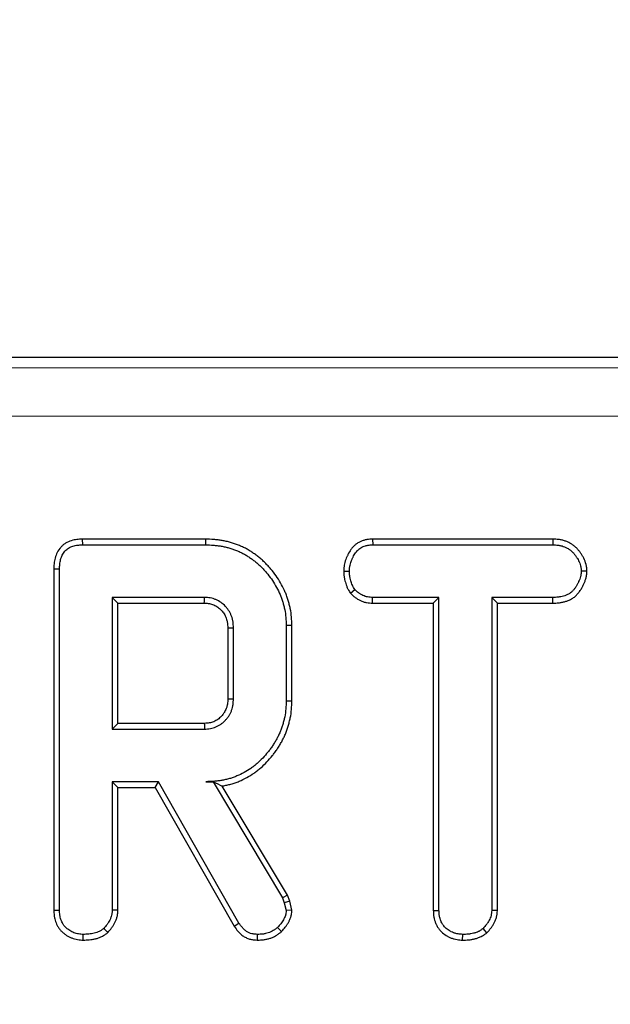
# Model space of a CAD drawing. Units: millimetres. Extents: x -170 to 1335, y -70 to 370.
# Drawn here: x 75 to 84, y 245 to 260 of the extents above; entities that cross this region are included whole.
import ezdxf

# ---------------------------------------------------------------- set-up
doc = ezdxf.new("R2010")
doc.units = ezdxf.units.MM
doc.layers.add('FORMAT', color=7, linetype='Continuous')
doc.styles.add('SLDTEXTSTYLE1', font='TXT', dxfattribs={"width": 0.7})
doc.dimstyles.new('SLDDIMSTYLE0', dxfattribs={"dimtxt": 3.393075, "dimasz": 5, "dimexe": 0, "dimexo": 0.0625, "dimgap": 0.848269, "dimtad": 2, "dimdec": 1, "dimlfac": 2, "dimrnd": 1e-09, "dimzin": 12, "dimdsep": 46, "dimtxsty": 'SLDTEXTSTYLE1', "dimsah": 1, "dimcen": 0.09, "dimadec": 0, "dimazin": 3, "dimtfac": 1, "dimtdec": 1, "dimtofl": 0, "dimtmove": 0, "dimatfit": 3, "dimfxl": 0, "dimfrac": 2, "dimtolj": 1, "dimtzin": 12, "dimarcsym": 0})

# ---------------------------------------------------------------- blocks, each defined once
blk = doc.blocks.new('_D')
at = {"layer": 'FORMAT'}
for p, q in [((27.332, 199.612), (27.332, 271.728)), ((276.332, 199.612), (276.332, 271.728)), ((27.332, 270.728), (276.332, 270.728))]:
    blk.add_line(p, q, dxfattribs=at)
for points in [[(27.332, 270.728), (32.332, 270.288), (32.332, 271.168)], [(276.332, 270.728), (271.332, 271.168), (271.332, 270.288)]]:
    blk.add_solid(points, dxfattribs=at)
at = {"layer": 'FORMAT', "attachment_point": 1, "style": 'SLDTEXTSTYLE1'}
for s, insert, char_height in [('%%p', (149.35, 275.102), 3.3931), ('498', (142.833, 275.102), 3.3931), ('1', (152.458, 275.102), 3.393)]:
    blk.add_mtext(s, dxfattribs=dict(at, insert=insert, char_height=char_height))

msp = doc.modelspace()

# ---------------------------------------------------------------- linework, layer by layer
at = {"color": 7, "linetype": 'Continuous', "lineweight": 25}
for p, q in [((274.838, 255.066), (28.827, 255.066)), ((75.761, 252.269), (75.764, 252.181)), ((77.657, 252.269), (75.761, 252.269)), ((75.764, 252.181), (77.656, 252.181)), ((77.657, 252.269), (77.656, 252.181)), ((80.228, 252.269), (80.231, 252.181)), ((83.002, 252.269), (80.228, 252.269)), ((80.231, 252.181), (83, 252.181)), ((83.002, 252.269), (83, 252.181)), ((75.325, 251.81), (75.325, 246.553)), ((75.325, 251.81), (75.413, 251.809)), ((75.413, 246.554), (75.413, 251.809)), ((79.784, 251.776), (79.872, 251.776)), ((83.527, 251.776), (83.44, 251.776)), ((79.887, 251.438), (79.956, 251.493)), ((77.642, 251.37), (76.223, 251.37)), ((76.223, 251.37), (76.223, 249.343)), ((76.311, 251.283), (76.223, 251.37)), ((76.311, 249.431), (76.311, 251.283)), ((76.311, 251.283), (77.64, 251.283)), ((80.227, 251.283), (80.229, 251.37)), ((80.227, 251.283), (81.163, 251.283)), ((81.25, 251.37), (80.229, 251.37)), ((81.163, 251.283), (81.25, 251.37)), ((81.163, 251.283), (81.163, 246.55)), ((81.25, 246.551), (81.25, 251.37)), ((83.001, 251.37), (82.061, 251.37)), ((82.061, 251.37), (82.061, 246.551)), ((82.149, 251.283), (82.061, 251.37)), ((82.149, 246.548), (82.149, 251.283)), ((82.149, 251.283), (83.003, 251.283)), ((83.003, 251.283), (83.001, 251.37)), ((78.001, 250.903), (78.001, 249.811)), ((78.088, 249.81), (78.088, 250.904)), ((78.987, 250.939), (78.899, 250.938)), ((78.899, 250.938), (78.899, 249.775)), ((78.987, 249.774), (78.987, 250.939)), ((78.001, 249.811), (78.088, 249.81)), ((78.987, 249.774), (78.899, 249.775)), ((76.311, 249.431), (76.223, 249.343)), ((77.64, 249.431), (76.311, 249.431)), ((76.223, 249.343), (77.642, 249.343)), ((76.934, 248.533), (76.223, 248.533)), ((76.223, 248.533), (76.223, 246.556)), ((76.311, 248.445), (76.223, 248.533)), ((76.883, 248.445), (76.934, 248.533)), ((78.173, 246.356), (76.934, 248.533)), ((77.665, 248.533), (77.774, 248.533)), ((77.775, 248.535), (77.774, 248.533)), ((77.774, 248.533), (78.842, 246.746)), ((76.311, 246.554), (76.311, 248.445)), ((76.311, 248.445), (76.883, 248.445)), ((76.883, 248.445), (78.099, 246.31)), ((78.922, 246.784), (77.916, 248.466)), ((78.922, 246.784), (78.842, 246.746)), ((78.842, 246.746), (78.87, 246.668)), ((78.954, 246.693), (78.922, 246.784)), ((75.325, 246.553), (75.413, 246.554)), ((76.311, 246.554), (76.223, 246.556)), ((78.954, 246.693), (78.87, 246.668)), ((78.87, 246.668), (78.899, 246.547)), ((78.987, 246.555), (78.899, 246.547)), ((78.987, 246.555), (78.954, 246.693)), ((81.163, 246.55), (81.25, 246.551)), ((82.149, 246.548), (82.061, 246.551)), ((76.153, 246.209), (76.093, 246.274)), ((78.099, 246.31), (78.173, 246.356)), ((78.828, 246.225), (78.767, 246.289)), ((81.987, 246.208), (81.928, 246.272)), ((75.777, 246.094), (75.777, 246.181)), ((78.457, 246.094), (78.458, 246.181)), ((81.613, 246.094), (81.615, 246.181))]:
    msp.add_line(p, q, dxfattribs=at)
at = {"color": 8, "linetype": 'Continuous', "lineweight": 18}
for p, q in [((28.985, 254.907), (274.679, 254.907)), ((204.399, 254.16), (28.985, 254.16))]:
    msp.add_line(p, q, dxfattribs=at)
at = {"color": 7, "linetype": 'Continuous', "lineweight": 25, "flags": 128}
for points in [[(77.64, 251.283), (77.641, 251.31), (77.642, 251.37)], [(78.001, 250.903), (78.028, 250.903), (78.088, 250.904)], [(77.64, 249.431), (77.641, 249.415), (77.642, 249.343)]]:
    msp.add_lwpolyline(points, dxfattribs=at)
at = {"color": 7, "linetype": 'Continuous', "lineweight": 25}
for points, knots in [([(75.761, 252.269), (75.761, 252.269), (75.76, 252.269), (75.759, 252.269), (75.735, 252.267), (75.708, 252.266), (75.666, 252.261), (75.651, 252.259), (75.622, 252.253), (75.607, 252.249), (75.563, 252.235), (75.533, 252.223), (75.491, 252.196), (75.478, 252.186), (75.453, 252.165), (75.441, 252.153), (75.409, 252.117), (75.391, 252.09), (75.363, 252.035), (75.352, 252.006), (75.34, 251.962), (75.337, 251.948), (75.332, 251.919), (75.33, 251.904), (75.326, 251.862), (75.326, 251.836), (75.325, 251.811), (75.325, 251.811), (75.325, 251.81), (75.325, 251.81)], [-0.001951, -0.001951, -0.001951, -0.001951, 0.001525, 0.001525, 0.001525, 0.126525, 0.126525, 0.189025, 0.189025, 0.251525, 0.251525, 0.376525, 0.376525, 0.439025, 0.439025, 0.501525, 0.501525, 0.626525, 0.626525, 0.751525, 0.751525, 0.814025, 0.814025, 0.876525, 0.876525, 1.001525, 1.001525, 1.001525, 1.003476, 1.003476, 1.003476, 1.003476]), ([(75.413, 251.809), (75.413, 251.833), (75.414, 251.858), (75.417, 251.894), (75.419, 251.906), (75.423, 251.93), (75.426, 251.942), (75.435, 251.978), (75.444, 252.001), (75.466, 252.044), (75.48, 252.065), (75.504, 252.092), (75.513, 252.101), (75.532, 252.117), (75.542, 252.124), (75.573, 252.144), (75.595, 252.154), (75.63, 252.165), (75.642, 252.168), (75.666, 252.173), (75.678, 252.175), (75.715, 252.179), (75.739, 252.18), (75.764, 252.181)], [0, 0, 0, 0, 0.125, 0.125, 0.1875, 0.1875, 0.25, 0.25, 0.375, 0.375, 0.5, 0.5, 0.5625, 0.5625, 0.625, 0.625, 0.75, 0.75, 0.8125, 0.8125, 0.875, 0.875, 1, 1, 1, 1]), ([(77.656, 252.181), (77.697, 252.18), (77.738, 252.179), (77.799, 252.174), (77.819, 252.172), (77.859, 252.167), (77.879, 252.164), (77.92, 252.157), (77.94, 252.153), (77.979, 252.144), (77.999, 252.139), (78.038, 252.128), (78.058, 252.122), (78.096, 252.108), (78.115, 252.101), (78.153, 252.086), (78.172, 252.078), (78.209, 252.061), (78.227, 252.052), (78.263, 252.032), (78.281, 252.022), (78.315, 252), (78.332, 251.989), (78.366, 251.966), (78.382, 251.954), (78.415, 251.929), (78.431, 251.917), (78.462, 251.891), (78.477, 251.877), (78.506, 251.849), (78.521, 251.834), (78.549, 251.805), (78.563, 251.79), (78.59, 251.759), (78.603, 251.743), (78.641, 251.696), (78.666, 251.663), (78.711, 251.596), (78.732, 251.561), (78.771, 251.489), (78.789, 251.452), (78.813, 251.396), (78.82, 251.377), (78.834, 251.339), (78.84, 251.319), (78.852, 251.28), (78.858, 251.261), (78.868, 251.221), (78.872, 251.201), (78.884, 251.142), (78.89, 251.101), (78.897, 251.02), (78.898, 250.979), (78.899, 250.938)], [0, 0, 0, 0, 0.0625, 0.0625, 0.09375, 0.09375, 0.125, 0.125, 0.15625, 0.15625, 0.1875, 0.1875, 0.21875, 0.21875, 0.25, 0.25, 0.28125, 0.28125, 0.3125, 0.3125, 0.34375, 0.34375, 0.375, 0.375, 0.40625, 0.40625, 0.4375, 0.4375, 0.46875, 0.46875, 0.5, 0.5, 0.53125, 0.53125, 0.5625, 0.5625, 0.625, 0.625, 0.6875, 0.6875, 0.75, 0.75, 0.78125, 0.78125, 0.8125, 0.8125, 0.84375, 0.84375, 0.875, 0.875, 0.9375, 0.9375, 1, 1, 1, 1]), ([(78.987, 250.939), (78.987, 250.94), (78.987, 250.94), (78.987, 250.94), (78.986, 250.981), (78.985, 251.024), (78.977, 251.112), (78.971, 251.156), (78.958, 251.22), (78.953, 251.242), (78.942, 251.284), (78.936, 251.305), (78.924, 251.346), (78.917, 251.367), (78.902, 251.408), (78.894, 251.429), (78.868, 251.489), (78.849, 251.529), (78.808, 251.605), (78.785, 251.642), (78.737, 251.714), (78.711, 251.749), (78.67, 251.8), (78.656, 251.816), (78.627, 251.848), (78.613, 251.864), (78.583, 251.895), (78.568, 251.911), (78.536, 251.941), (78.52, 251.956), (78.486, 251.985), (78.469, 251.998), (78.434, 252.025), (78.417, 252.037), (78.381, 252.062), (78.363, 252.074), (78.326, 252.097), (78.306, 252.109), (78.267, 252.13), (78.247, 252.139), (78.207, 252.158), (78.187, 252.166), (78.147, 252.183), (78.126, 252.19), (78.085, 252.205), (78.064, 252.211), (78.021, 252.223), (78, 252.229), (77.957, 252.238), (77.936, 252.243), (77.893, 252.25), (77.872, 252.253), (77.829, 252.259), (77.807, 252.261), (77.742, 252.266), (77.699, 252.268), (77.659, 252.269), (77.658, 252.269), (77.658, 252.269), (77.657, 252.269)], [-0.000628, -0.000628, -0.000628, -0.000628, -0.000145, -0.000145, -0.000145, 0.062355, 0.062355, 0.124855, 0.124855, 0.156105, 0.156105, 0.187355, 0.187355, 0.218605, 0.218605, 0.249855, 0.249855, 0.312355, 0.312355, 0.374855, 0.374855, 0.437355, 0.437355, 0.468605, 0.468605, 0.499855, 0.499855, 0.531105, 0.531105, 0.562355, 0.562355, 0.593605, 0.593605, 0.624855, 0.624855, 0.656105, 0.656105, 0.687355, 0.687355, 0.718605, 0.718605, 0.749855, 0.749855, 0.781105, 0.781105, 0.812355, 0.812355, 0.843605, 0.843605, 0.874855, 0.874855, 0.906105, 0.906105, 0.937355, 0.937355, 0.999855, 0.999855, 0.999855, 1.000483, 1.000483, 1.000483, 1.000483]), ([(80.228, 252.269), (80.227, 252.269), (80.227, 252.269), (80.226, 252.269), (80.213, 252.268), (80.2, 252.267), (80.171, 252.265), (80.156, 252.263), (80.133, 252.259), (80.125, 252.258), (80.109, 252.254), (80.101, 252.252), (80.078, 252.245), (80.062, 252.239), (80.033, 252.226), (80.018, 252.219), (79.99, 252.201), (79.976, 252.192), (79.957, 252.176), (79.95, 252.17), (79.938, 252.159), (79.932, 252.153), (79.915, 252.134), (79.905, 252.122), (79.878, 252.084), (79.863, 252.058), (79.847, 252.026), (79.844, 252.02), (79.838, 252.007), (79.835, 252.001), (79.827, 251.982), (79.821, 251.968), (79.811, 251.94), (79.806, 251.926), (79.798, 251.896), (79.795, 251.881), (79.791, 251.858), (79.79, 251.85), (79.788, 251.835), (79.787, 251.827), (79.786, 251.806), (79.785, 251.792), (79.785, 251.78), (79.785, 251.779), (79.785, 251.777), (79.784, 251.776)], [-0.005252, -0.005252, -0.005252, -0.005252, -0.001396, -0.001396, -0.001396, 0.061104, 0.061104, 0.123604, 0.123604, 0.154854, 0.154854, 0.186104, 0.186104, 0.248604, 0.248604, 0.311104, 0.311104, 0.373604, 0.373604, 0.404854, 0.404854, 0.436104, 0.436104, 0.498604, 0.498604, 0.623604, 0.623604, 0.654854, 0.654854, 0.686104, 0.686104, 0.748604, 0.748604, 0.811104, 0.811104, 0.873604, 0.873604, 0.904854, 0.904854, 0.936104, 0.936104, 0.998604, 0.998604, 0.998604, 1.003856, 1.003856, 1.003856, 1.003856]), ([(79.872, 251.776), (79.873, 251.788), (79.873, 251.801), (79.874, 251.82), (79.875, 251.826), (79.876, 251.839), (79.877, 251.845), (79.88, 251.864), (79.883, 251.876), (79.89, 251.9), (79.894, 251.912), (79.902, 251.936), (79.907, 251.947), (79.915, 251.965), (79.918, 251.97), (79.923, 251.982), (79.926, 251.987), (79.94, 252.016), (79.952, 252.038), (79.975, 252.068), (79.982, 252.078), (79.995, 252.092), (80, 252.097), (80.009, 252.105), (80.014, 252.109), (80.028, 252.121), (80.039, 252.129), (80.06, 252.142), (80.071, 252.148), (80.095, 252.158), (80.106, 252.162), (80.125, 252.168), (80.131, 252.169), (80.143, 252.172), (80.149, 252.173), (80.168, 252.176), (80.18, 252.178), (80.205, 252.18), (80.218, 252.181), (80.231, 252.181)], [0, 0, 0, 0, 0.0625, 0.0625, 0.09375, 0.09375, 0.125, 0.125, 0.1875, 0.1875, 0.25, 0.25, 0.3125, 0.3125, 0.34375, 0.34375, 0.375, 0.375, 0.5, 0.5, 0.5625, 0.5625, 0.59375, 0.59375, 0.625, 0.625, 0.6875, 0.6875, 0.75, 0.75, 0.8125, 0.8125, 0.84375, 0.84375, 0.875, 0.875, 0.9375, 0.9375, 1, 1, 1, 1]), ([(83, 252.181), (83.028, 252.18), (83.055, 252.179), (83.09, 252.174), (83.096, 252.173), (83.11, 252.171), (83.117, 252.169), (83.137, 252.165), (83.15, 252.161), (83.176, 252.152), (83.189, 252.147), (83.215, 252.135), (83.227, 252.129), (83.245, 252.118), (83.25, 252.114), (83.262, 252.106), (83.267, 252.102), (83.283, 252.089), (83.294, 252.08), (83.313, 252.06), (83.322, 252.05), (83.34, 252.029), (83.348, 252.018), (83.36, 252.001), (83.364, 251.995), (83.372, 251.983), (83.375, 251.978), (83.386, 251.96), (83.393, 251.948), (83.411, 251.911), (83.422, 251.885), (83.429, 251.855), (83.43, 251.851), (83.431, 251.844), (83.432, 251.841), (83.434, 251.831), (83.435, 251.824), (83.437, 251.803), (83.439, 251.79), (83.44, 251.776)], [0, 0, 0, 0, 0.125, 0.125, 0.15625, 0.15625, 0.1875, 0.1875, 0.25, 0.25, 0.3125, 0.3125, 0.375, 0.375, 0.40625, 0.40625, 0.4375, 0.4375, 0.5, 0.5, 0.5625, 0.5625, 0.625, 0.625, 0.65625, 0.65625, 0.6875, 0.6875, 0.75, 0.75, 0.875, 0.875, 0.890625, 0.890625, 0.90625, 0.90625, 0.9375, 0.9375, 1, 1, 1, 1]), ([(83.527, 251.776), (83.527, 251.778), (83.527, 251.78), (83.527, 251.783), (83.526, 251.796), (83.525, 251.811), (83.522, 251.836), (83.52, 251.844), (83.518, 251.857), (83.517, 251.862), (83.515, 251.871), (83.514, 251.875), (83.505, 251.913), (83.492, 251.945), (83.47, 251.989), (83.462, 252.003), (83.45, 252.024), (83.446, 252.03), (83.437, 252.044), (83.432, 252.05), (83.419, 252.07), (83.409, 252.083), (83.388, 252.108), (83.377, 252.12), (83.354, 252.144), (83.341, 252.155), (83.32, 252.172), (83.313, 252.177), (83.299, 252.187), (83.292, 252.192), (83.269, 252.205), (83.254, 252.213), (83.223, 252.228), (83.207, 252.234), (83.176, 252.245), (83.159, 252.249), (83.135, 252.255), (83.127, 252.257), (83.11, 252.26), (83.102, 252.261), (83.062, 252.266), (83.032, 252.267), (83.004, 252.269), (83.003, 252.269), (83.003, 252.269), (83.002, 252.269)], [-0.003033, -0.003033, -0.003033, -0.003033, 0.006954, 0.006954, 0.006954, 0.069454, 0.069454, 0.100704, 0.100704, 0.116329, 0.116329, 0.131954, 0.131954, 0.256954, 0.256954, 0.319454, 0.319454, 0.350704, 0.350704, 0.381954, 0.381954, 0.444454, 0.444454, 0.506954, 0.506954, 0.569454, 0.569454, 0.600704, 0.600704, 0.631954, 0.631954, 0.694454, 0.694454, 0.756954, 0.756954, 0.819454, 0.819454, 0.850704, 0.850704, 0.881954, 0.881954, 1.006954, 1.006954, 1.006954, 1.009988, 1.009988, 1.009988, 1.009988]), ([(79.784, 251.776), (79.785, 251.775), (79.785, 251.774), (79.785, 251.773), (79.785, 251.761), (79.785, 251.747), (79.787, 251.72), (79.788, 251.705), (79.791, 251.682), (79.793, 251.674), (79.795, 251.659), (79.797, 251.652), (79.802, 251.631), (79.806, 251.617), (79.813, 251.591), (79.817, 251.577), (79.827, 251.55), (79.833, 251.535), (79.846, 251.507), (79.853, 251.494), (79.868, 251.469), (79.875, 251.458), (79.881, 251.447), (79.883, 251.444), (79.885, 251.441), (79.887, 251.438)], [-0.034166, -0.034166, -0.034166, -0.034166, -0.023558, -0.023558, -0.023558, 0.101442, 0.101442, 0.226442, 0.226442, 0.288942, 0.288942, 0.351442, 0.351442, 0.476442, 0.476442, 0.601442, 0.601442, 0.726442, 0.726442, 0.851442, 0.851442, 0.976442, 0.976442, 0.976442, 1.010609, 1.010609, 1.010609, 1.010609]), ([(79.956, 251.493), (79.949, 251.504), (79.942, 251.515), (79.93, 251.536), (79.924, 251.547), (79.913, 251.569), (79.909, 251.581), (79.901, 251.605), (79.897, 251.616), (79.89, 251.64), (79.887, 251.653), (79.882, 251.671), (79.881, 251.677), (79.879, 251.689), (79.878, 251.695), (79.875, 251.714), (79.874, 251.726), (79.873, 251.751), (79.872, 251.763), (79.872, 251.776)], [0, 0, 0, 0, 0.125, 0.125, 0.25, 0.25, 0.375, 0.375, 0.5, 0.5, 0.625, 0.625, 0.6875, 0.6875, 0.75, 0.75, 0.875, 0.875, 1, 1, 1, 1]), ([(83.44, 251.776), (83.439, 251.762), (83.438, 251.748), (83.435, 251.731), (83.435, 251.727), (83.434, 251.72), (83.433, 251.717), (83.431, 251.707), (83.43, 251.7), (83.424, 251.68), (83.42, 251.666), (83.41, 251.64), (83.405, 251.627), (83.396, 251.608), (83.393, 251.602), (83.387, 251.59), (83.384, 251.584), (83.374, 251.565), (83.367, 251.553), (83.356, 251.535), (83.353, 251.529), (83.345, 251.518), (83.341, 251.512), (83.328, 251.495), (83.319, 251.484), (83.305, 251.469), (83.3, 251.464), (83.29, 251.455), (83.285, 251.45), (83.268, 251.437), (83.256, 251.43), (83.232, 251.416), (83.219, 251.41), (83.193, 251.4), (83.18, 251.395), (83.153, 251.387), (83.14, 251.384), (83.119, 251.38), (83.112, 251.379), (83.099, 251.377), (83.092, 251.376), (83.057, 251.372), (83.029, 251.371), (83.001, 251.37)], [0, 0, 0, 0, 0.0625, 0.0625, 0.078125, 0.078125, 0.09375, 0.09375, 0.125, 0.125, 0.1875, 0.1875, 0.25, 0.25, 0.28125, 0.28125, 0.3125, 0.3125, 0.375, 0.375, 0.40625, 0.40625, 0.4375, 0.4375, 0.5, 0.5, 0.53125, 0.53125, 0.5625, 0.5625, 0.625, 0.625, 0.6875, 0.6875, 0.75, 0.75, 0.8125, 0.8125, 0.84375, 0.84375, 0.875, 0.875, 1, 1, 1, 1]), ([(83.003, 251.283), (83.003, 251.283), (83.004, 251.283), (83.004, 251.283), (83.032, 251.284), (83.062, 251.285), (83.102, 251.289), (83.11, 251.29), (83.126, 251.292), (83.134, 251.294), (83.159, 251.298), (83.175, 251.302), (83.208, 251.312), (83.224, 251.317), (83.255, 251.331), (83.271, 251.338), (83.302, 251.355), (83.318, 251.365), (83.34, 251.382), (83.347, 251.388), (83.361, 251.401), (83.367, 251.408), (83.386, 251.427), (83.397, 251.441), (83.412, 251.461), (83.417, 251.468), (83.426, 251.482), (83.43, 251.488), (83.443, 251.509), (83.451, 251.523), (83.462, 251.543), (83.465, 251.55), (83.472, 251.564), (83.475, 251.571), (83.485, 251.593), (83.492, 251.608), (83.503, 251.638), (83.508, 251.654), (83.515, 251.68), (83.517, 251.688), (83.519, 251.702), (83.52, 251.706), (83.521, 251.715), (83.522, 251.719), (83.525, 251.74), (83.526, 251.755), (83.527, 251.769), (83.527, 251.772), (83.527, 251.774), (83.527, 251.776)], [-0.009912, -0.009912, -0.009912, -0.009912, -0.007642, -0.007642, -0.007642, 0.117358, 0.117358, 0.148608, 0.148608, 0.179858, 0.179858, 0.242358, 0.242358, 0.304858, 0.304858, 0.367358, 0.367358, 0.429858, 0.429858, 0.461108, 0.461108, 0.492358, 0.492358, 0.554858, 0.554858, 0.586108, 0.586108, 0.617358, 0.617358, 0.679858, 0.679858, 0.711108, 0.711108, 0.742358, 0.742358, 0.804858, 0.804858, 0.867358, 0.867358, 0.898608, 0.898608, 0.914233, 0.914233, 0.929858, 0.929858, 0.992358, 0.992358, 0.992358, 1.00227, 1.00227, 1.00227, 1.00227]), ([(79.887, 251.438), (79.889, 251.436), (79.892, 251.434), (79.894, 251.431), (79.903, 251.422), (79.913, 251.412), (79.934, 251.392), (79.946, 251.382), (79.965, 251.367), (79.972, 251.362), (79.986, 251.353), (79.992, 251.348), (80.013, 251.336), (80.028, 251.328), (80.057, 251.315), (80.072, 251.309), (80.096, 251.301), (80.104, 251.299), (80.12, 251.295), (80.128, 251.293), (80.153, 251.289), (80.169, 251.287), (80.198, 251.284), (80.212, 251.284), (80.225, 251.283), (80.226, 251.283), (80.226, 251.283), (80.227, 251.283)], [-0.007127, -0.007127, -0.007127, -0.007127, 0.025907, 0.025907, 0.025907, 0.150907, 0.150907, 0.275907, 0.275907, 0.338407, 0.338407, 0.400907, 0.400907, 0.525907, 0.525907, 0.650907, 0.650907, 0.713407, 0.713407, 0.775907, 0.775907, 0.900907, 0.900907, 1.025907, 1.025907, 1.025907, 1.033034, 1.033034, 1.033034, 1.033034]), ([(80.229, 251.37), (80.216, 251.371), (80.203, 251.372), (80.178, 251.374), (80.165, 251.375), (80.146, 251.379), (80.14, 251.38), (80.127, 251.383), (80.121, 251.385), (80.103, 251.391), (80.091, 251.396), (80.067, 251.407), (80.056, 251.413), (80.039, 251.423), (80.034, 251.426), (80.023, 251.433), (80.018, 251.437), (80.002, 251.449), (79.993, 251.458), (79.974, 251.475), (79.965, 251.484), (79.956, 251.493)], [0, 0, 0, 0, 0.125, 0.125, 0.25, 0.25, 0.3125, 0.3125, 0.375, 0.375, 0.5, 0.5, 0.625, 0.625, 0.6875, 0.6875, 0.75, 0.75, 0.875, 0.875, 1, 1, 1, 1]), ([(77.64, 251.283), (77.669, 251.281), (77.695, 251.28), (77.729, 251.274), (77.74, 251.271), (77.762, 251.265), (77.774, 251.261), (77.806, 251.247), (77.826, 251.235), (77.865, 251.208), (77.884, 251.191), (77.909, 251.164), (77.917, 251.155), (77.932, 251.136), (77.939, 251.126), (77.951, 251.106), (77.956, 251.096), (77.967, 251.074), (77.972, 251.062), (77.981, 251.038), (77.985, 251.027), (77.989, 251.009), (77.991, 251.004), (77.993, 250.992), (77.994, 250.987), (77.998, 250.958), (78, 250.932), (78.001, 250.903)], [0.002252, 0.002252, 0.002252, 0.002252, 0.1238961, 0.1238961, 0.1863961, 0.1863961, 0.2488961, 0.2488961, 0.3738961, 0.3738961, 0.4988961, 0.4988961, 0.5613961, 0.5613961, 0.6238961, 0.6238961, 0.6863961, 0.6863961, 0.7488961, 0.7488961, 0.8113961, 0.8113961, 0.8426461, 0.8426461, 0.8738961, 0.8738961, 0.9966442, 0.9966442, 0.9966442, 0.9966442]), ([(78.088, 250.904), (78.087, 250.934), (78.086, 250.964), (78.08, 251.001), (78.079, 251.009), (78.076, 251.023), (78.074, 251.031), (78.068, 251.052), (78.064, 251.067), (78.053, 251.095), (78.047, 251.109), (78.034, 251.136), (78.027, 251.149), (78.011, 251.175), (78.003, 251.187), (77.984, 251.211), (77.975, 251.222), (77.944, 251.255), (77.921, 251.275), (77.872, 251.31), (77.846, 251.325), (77.804, 251.343), (77.79, 251.348), (77.761, 251.356), (77.747, 251.36), (77.702, 251.367), (77.672, 251.369), (77.642, 251.37)], [0, 0, 0, 0, 0.125, 0.125, 0.15625, 0.15625, 0.1875, 0.1875, 0.25, 0.25, 0.3125, 0.3125, 0.375, 0.375, 0.4375, 0.4375, 0.5, 0.5, 0.625, 0.625, 0.75, 0.75, 0.8125, 0.8125, 0.875, 0.875, 1, 1, 1, 1]), ([(78.001, 249.811), (78, 249.781), (77.999, 249.755), (77.995, 249.726), (77.994, 249.721), (77.992, 249.709), (77.99, 249.703), (77.986, 249.686), (77.982, 249.674), (77.973, 249.651), (77.968, 249.639), (77.958, 249.617), (77.952, 249.606), (77.943, 249.592), (77.94, 249.587), (77.934, 249.578), (77.93, 249.573), (77.919, 249.559), (77.911, 249.55), (77.894, 249.532), (77.884, 249.523), (77.866, 249.507), (77.856, 249.499), (77.837, 249.485), (77.827, 249.479), (77.806, 249.468), (77.795, 249.462), (77.762, 249.448), (77.739, 249.441), (77.695, 249.434), (77.67, 249.432), (77.64, 249.431)], [0.002598, 0.002598, 0.002598, 0.002598, 0.125766, 0.125766, 0.157016, 0.157016, 0.188266, 0.188266, 0.250766, 0.250766, 0.313266, 0.313266, 0.375766, 0.375766, 0.407016, 0.407016, 0.438266, 0.438266, 0.500766, 0.500766, 0.563266, 0.563266, 0.625766, 0.625766, 0.688266, 0.688266, 0.750766, 0.750766, 0.875766, 0.875766, 0.998168, 0.998168, 0.998168, 0.998168]), ([(77.642, 249.343), (77.672, 249.345), (77.703, 249.346), (77.762, 249.356), (77.791, 249.365), (77.832, 249.383), (77.846, 249.39), (77.872, 249.404), (77.885, 249.412), (77.909, 249.43), (77.921, 249.439), (77.944, 249.459), (77.955, 249.469), (77.976, 249.491), (77.986, 249.502), (78, 249.52), (78.004, 249.526), (78.013, 249.538), (78.017, 249.544), (78.029, 249.564), (78.036, 249.577), (78.049, 249.604), (78.055, 249.618), (78.065, 249.647), (78.069, 249.661), (78.075, 249.683), (78.077, 249.69), (78.08, 249.705), (78.081, 249.712), (78.086, 249.749), (78.087, 249.779), (78.088, 249.81)], [0, 0, 0, 0, 0.125, 0.125, 0.25, 0.25, 0.3125, 0.3125, 0.375, 0.375, 0.4375, 0.4375, 0.5, 0.5, 0.5625, 0.5625, 0.59375, 0.59375, 0.625, 0.625, 0.6875, 0.6875, 0.75, 0.75, 0.8125, 0.8125, 0.84375, 0.84375, 0.875, 0.875, 1, 1, 1, 1]), ([(78.899, 249.775), (78.898, 249.735), (78.897, 249.694), (78.89, 249.613), (78.884, 249.573), (78.872, 249.513), (78.868, 249.494), (78.857, 249.454), (78.852, 249.435), (78.841, 249.396), (78.834, 249.376), (78.821, 249.338), (78.814, 249.319), (78.798, 249.282), (78.79, 249.263), (78.772, 249.227), (78.763, 249.209), (78.743, 249.173), (78.733, 249.155), (78.712, 249.121), (78.701, 249.103), (78.679, 249.07), (78.667, 249.053), (78.643, 249.02), (78.631, 249.004), (78.593, 248.957), (78.566, 248.926), (78.51, 248.867), (78.481, 248.839), (78.435, 248.799), (78.419, 248.786), (78.388, 248.761), (78.371, 248.748), (78.288, 248.69), (78.216, 248.652), (78.122, 248.613), (78.103, 248.606), (78.065, 248.592), (78.046, 248.586), (78.007, 248.575), (77.987, 248.57), (77.947, 248.561), (77.927, 248.557), (77.887, 248.55), (77.867, 248.547), (77.827, 248.542), (77.807, 248.54), (77.746, 248.535), (77.706, 248.534), (77.665, 248.533)], [0, 0, 0, 0, 0.0625, 0.0625, 0.125, 0.125, 0.15625, 0.15625, 0.1875, 0.1875, 0.21875, 0.21875, 0.25, 0.25, 0.28125, 0.28125, 0.3125, 0.3125, 0.34375, 0.34375, 0.375, 0.375, 0.40625, 0.40625, 0.4375, 0.4375, 0.5, 0.5, 0.5625, 0.5625, 0.59375, 0.59375, 0.625, 0.625, 0.75, 0.75, 0.78125, 0.78125, 0.8125, 0.8125, 0.84375, 0.84375, 0.875, 0.875, 0.90625, 0.90625, 0.9375, 0.9375, 1, 1, 1, 1]), ([(77.916, 248.466), (77.918, 248.467), (77.92, 248.467), (77.944, 248.471), (77.965, 248.476), (78.008, 248.485), (78.029, 248.49), (78.071, 248.502), (78.092, 248.509), (78.134, 248.524), (78.154, 248.531), (78.255, 248.573), (78.333, 248.614), (78.423, 248.678), (78.441, 248.691), (78.475, 248.718), (78.492, 248.732), (78.541, 248.775), (78.572, 248.805), (78.631, 248.868), (78.66, 248.9), (78.7, 248.951), (78.713, 248.968), (78.738, 249.002), (78.751, 249.02), (78.775, 249.056), (78.786, 249.074), (78.809, 249.111), (78.82, 249.13), (78.84, 249.168), (78.85, 249.187), (78.869, 249.226), (78.878, 249.246), (78.896, 249.287), (78.903, 249.308), (78.918, 249.349), (78.924, 249.37), (78.936, 249.411), (78.942, 249.431), (78.953, 249.473), (78.958, 249.494), (78.971, 249.559), (78.977, 249.602), (78.985, 249.69), (78.986, 249.733), (78.987, 249.773), (78.987, 249.774), (78.987, 249.774), (78.987, 249.774)], [-0.0005055, -0.0005055, -0.0005055, -0.0005055, 0.0030084, 0.0030084, 0.0342584, 0.0342584, 0.0655084, 0.0655084, 0.0967584, 0.0967584, 0.1280084, 0.1280084, 0.2530084, 0.2530084, 0.2842584, 0.2842584, 0.3155084, 0.3155084, 0.3780084, 0.3780084, 0.4405084, 0.4405084, 0.4717584, 0.4717584, 0.5030084, 0.5030084, 0.5342584, 0.5342584, 0.5655084, 0.5655084, 0.5967584, 0.5967584, 0.6280084, 0.6280084, 0.6592584, 0.6592584, 0.6905084, 0.6905084, 0.7217584, 0.7217584, 0.7530084, 0.7530084, 0.8155084, 0.8155084, 0.8780084, 0.8780084, 0.8780084, 0.8785139, 0.8785139, 0.8785139, 0.8785139]), ([(75.325, 246.553), (75.325, 246.552), (75.325, 246.552), (75.325, 246.551), (75.326, 246.527), (75.326, 246.499), (75.331, 246.462), (75.332, 246.454), (75.335, 246.438), (75.337, 246.431), (75.343, 246.409), (75.347, 246.394), (75.357, 246.367), (75.362, 246.354), (75.374, 246.326), (75.381, 246.312), (75.393, 246.291), (75.398, 246.283), (75.408, 246.269), (75.413, 246.263), (75.429, 246.244), (75.44, 246.232), (75.457, 246.217), (75.462, 246.212), (75.473, 246.203), (75.479, 246.198), (75.496, 246.184), (75.508, 246.175), (75.534, 246.159), (75.548, 246.151), (75.575, 246.138), (75.589, 246.132), (75.616, 246.121), (75.63, 246.116), (75.659, 246.108), (75.674, 246.104), (75.705, 246.099), (75.72, 246.097), (75.748, 246.095), (75.761, 246.094), (75.773, 246.094), (75.774, 246.094), (75.776, 246.094), (75.777, 246.094)], [-0.006602, -0.006602, -0.006602, -0.006602, -0.004705, -0.004705, -0.004705, 0.120295, 0.120295, 0.151545, 0.151545, 0.182795, 0.182795, 0.245295, 0.245295, 0.307795, 0.307795, 0.370295, 0.370295, 0.401545, 0.401545, 0.432795, 0.432795, 0.495295, 0.495295, 0.526545, 0.526545, 0.557795, 0.557795, 0.620295, 0.620295, 0.682795, 0.682795, 0.745295, 0.745295, 0.807795, 0.807795, 0.870295, 0.870295, 0.932795, 0.932795, 0.995295, 0.995295, 0.995295, 1.001897, 1.001897, 1.001897, 1.001897]), ([(75.777, 246.181), (75.765, 246.182), (75.753, 246.183), (75.729, 246.184), (75.716, 246.186), (75.692, 246.19), (75.681, 246.193), (75.657, 246.199), (75.645, 246.203), (75.623, 246.212), (75.611, 246.217), (75.589, 246.228), (75.579, 246.234), (75.558, 246.247), (75.548, 246.254), (75.534, 246.266), (75.529, 246.27), (75.52, 246.278), (75.515, 246.282), (75.502, 246.294), (75.493, 246.303), (75.481, 246.317), (75.478, 246.322), (75.471, 246.332), (75.467, 246.337), (75.458, 246.353), (75.453, 246.364), (75.443, 246.386), (75.438, 246.398), (75.43, 246.421), (75.427, 246.433), (75.422, 246.451), (75.421, 246.456), (75.419, 246.468), (75.418, 246.474), (75.414, 246.505), (75.413, 246.529), (75.413, 246.554)], [0, 0, 0, 0, 0.0625, 0.0625, 0.125, 0.125, 0.1875, 0.1875, 0.25, 0.25, 0.3125, 0.3125, 0.375, 0.375, 0.4375, 0.4375, 0.46875, 0.46875, 0.5, 0.5, 0.5625, 0.5625, 0.59375, 0.59375, 0.625, 0.625, 0.6875, 0.6875, 0.75, 0.75, 0.8125, 0.8125, 0.84375, 0.84375, 0.875, 0.875, 1, 1, 1, 1]), ([(76.223, 246.556), (76.223, 246.543), (76.222, 246.53), (76.22, 246.51), (76.219, 246.503), (76.217, 246.49), (76.216, 246.484), (76.211, 246.464), (76.207, 246.452), (76.2, 246.433), (76.197, 246.427), (76.192, 246.415), (76.189, 246.409), (76.18, 246.391), (76.174, 246.379), (76.163, 246.362), (76.16, 246.356), (76.152, 246.345), (76.148, 246.34), (76.128, 246.313), (76.111, 246.294), (76.093, 246.274)], [0, 0, 0, 0, 0.125, 0.125, 0.1875, 0.1875, 0.25, 0.25, 0.375, 0.375, 0.4375, 0.4375, 0.5, 0.5, 0.625, 0.625, 0.6875, 0.6875, 0.75, 0.75, 1, 1, 1, 1]), ([(76.153, 246.209), (76.154, 246.211), (76.156, 246.213), (76.158, 246.215), (76.176, 246.235), (76.195, 246.257), (76.219, 246.289), (76.224, 246.295), (76.233, 246.308), (76.237, 246.315), (76.25, 246.336), (76.257, 246.35), (76.268, 246.371), (76.271, 246.378), (76.278, 246.392), (76.281, 246.4), (76.29, 246.423), (76.295, 246.439), (76.301, 246.465), (76.303, 246.474), (76.306, 246.491), (76.307, 246.5), (76.309, 246.523), (76.31, 246.538), (76.311, 246.551), (76.311, 246.552), (76.311, 246.553), (76.311, 246.554)], [-0.007478, -0.007478, -0.007478, -0.007478, 0.017894, 0.017894, 0.017894, 0.267894, 0.267894, 0.330394, 0.330394, 0.392894, 0.392894, 0.517894, 0.517894, 0.580394, 0.580394, 0.642894, 0.642894, 0.767894, 0.767894, 0.830394, 0.830394, 0.892894, 0.892894, 1.017894, 1.017894, 1.017894, 1.025371, 1.025371, 1.025371, 1.025371]), ([(78.899, 246.547), (78.898, 246.535), (78.897, 246.523), (78.895, 246.504), (78.894, 246.498), (78.892, 246.489), (78.891, 246.486), (78.889, 246.48), (78.889, 246.477), (78.884, 246.463), (78.879, 246.451), (78.868, 246.429), (78.863, 246.418), (78.85, 246.396), (78.844, 246.386), (78.83, 246.365), (78.823, 246.355), (78.8, 246.326), (78.784, 246.307), (78.767, 246.289)], [0, 0, 0, 0, 0.125, 0.125, 0.1875, 0.1875, 0.21875, 0.21875, 0.25, 0.25, 0.375, 0.375, 0.5, 0.5, 0.625, 0.625, 0.75, 0.75, 1, 1, 1, 1]), ([(78.828, 246.225), (78.829, 246.227), (78.831, 246.229), (78.833, 246.231), (78.849, 246.249), (78.867, 246.269), (78.893, 246.303), (78.902, 246.315), (78.918, 246.339), (78.926, 246.351), (78.94, 246.376), (78.946, 246.389), (78.959, 246.416), (78.966, 246.431), (78.972, 246.452), (78.974, 246.456), (78.976, 246.465), (78.977, 246.469), (78.98, 246.482), (78.981, 246.491), (78.984, 246.514), (78.985, 246.529), (78.986, 246.541), (78.987, 246.546), (78.987, 246.55), (78.987, 246.555)], [-0.04583, -0.04583, -0.04583, -0.04583, -0.021693, -0.021693, -0.021693, 0.228307, 0.228307, 0.353307, 0.353307, 0.478307, 0.478307, 0.603307, 0.603307, 0.728307, 0.728307, 0.759557, 0.759557, 0.790807, 0.790807, 0.853307, 0.853307, 0.978307, 0.978307, 0.978307, 1.024137, 1.024137, 1.024137, 1.024137]), ([(81.163, 246.55), (81.163, 246.55), (81.163, 246.549), (81.163, 246.549), (81.163, 246.537), (81.164, 246.524), (81.165, 246.496), (81.166, 246.482), (81.169, 246.46), (81.17, 246.452), (81.173, 246.437), (81.175, 246.429), (81.18, 246.407), (81.184, 246.392), (81.194, 246.364), (81.2, 246.35), (81.213, 246.323), (81.22, 246.309), (81.233, 246.288), (81.237, 246.282), (81.247, 246.268), (81.252, 246.262), (81.267, 246.243), (81.278, 246.232), (81.312, 246.2), (81.336, 246.182), (81.367, 246.163), (81.373, 246.159), (81.385, 246.152), (81.392, 246.148), (81.411, 246.138), (81.425, 246.132), (81.447, 246.123), (81.454, 246.12), (81.469, 246.115), (81.477, 246.113), (81.499, 246.107), (81.514, 246.104), (81.544, 246.099), (81.558, 246.098), (81.585, 246.095), (81.598, 246.095), (81.61, 246.094), (81.611, 246.094), (81.612, 246.094), (81.613, 246.094)], [-0.00581, -0.00581, -0.00581, -0.00581, -0.003738, -0.003738, -0.003738, 0.058762, 0.058762, 0.121262, 0.121262, 0.152512, 0.152512, 0.183762, 0.183762, 0.246262, 0.246262, 0.308762, 0.308762, 0.371262, 0.371262, 0.402512, 0.402512, 0.433762, 0.433762, 0.496262, 0.496262, 0.621262, 0.621262, 0.652512, 0.652512, 0.683762, 0.683762, 0.746262, 0.746262, 0.777512, 0.777512, 0.808762, 0.808762, 0.871262, 0.871262, 0.933762, 0.933762, 0.996262, 0.996262, 0.996262, 1.002072, 1.002072, 1.002072, 1.002072]), ([(81.615, 246.181), (81.603, 246.182), (81.591, 246.183), (81.567, 246.185), (81.555, 246.186), (81.531, 246.19), (81.519, 246.192), (81.501, 246.197), (81.495, 246.199), (81.484, 246.203), (81.478, 246.205), (81.461, 246.211), (81.45, 246.217), (81.434, 246.225), (81.428, 246.228), (81.418, 246.234), (81.413, 246.237), (81.387, 246.254), (81.367, 246.268), (81.341, 246.293), (81.332, 246.302), (81.32, 246.316), (81.317, 246.321), (81.31, 246.331), (81.306, 246.336), (81.297, 246.352), (81.291, 246.362), (81.28, 246.384), (81.276, 246.396), (81.268, 246.419), (81.264, 246.431), (81.26, 246.448), (81.259, 246.454), (81.256, 246.466), (81.256, 246.472), (81.253, 246.49), (81.252, 246.502), (81.251, 246.527), (81.251, 246.539), (81.25, 246.551)], [0, 0, 0, 0, 0.0625, 0.0625, 0.125, 0.125, 0.1875, 0.1875, 0.21875, 0.21875, 0.25, 0.25, 0.3125, 0.3125, 0.34375, 0.34375, 0.375, 0.375, 0.5, 0.5, 0.5625, 0.5625, 0.59375, 0.59375, 0.625, 0.625, 0.6875, 0.6875, 0.75, 0.75, 0.8125, 0.8125, 0.84375, 0.84375, 0.875, 0.875, 0.9375, 0.9375, 1, 1, 1, 1]), ([(82.061, 246.551), (82.06, 246.538), (82.059, 246.525), (82.057, 246.505), (82.056, 246.499), (82.054, 246.489), (82.054, 246.486), (82.052, 246.479), (82.052, 246.476), (82.048, 246.46), (82.044, 246.447), (82.034, 246.423), (82.029, 246.41), (82.017, 246.387), (82.011, 246.375), (82, 246.359), (81.996, 246.353), (81.989, 246.342), (81.985, 246.337), (81.964, 246.311), (81.946, 246.292), (81.928, 246.272)], [0, 0, 0, 0, 0.125, 0.125, 0.1875, 0.1875, 0.21875, 0.21875, 0.25, 0.25, 0.375, 0.375, 0.5, 0.5, 0.625, 0.625, 0.6875, 0.6875, 0.75, 0.75, 1, 1, 1, 1]), ([(81.987, 246.208), (81.989, 246.209), (81.991, 246.211), (81.992, 246.213), (82.01, 246.232), (82.03, 246.253), (82.054, 246.284), (82.059, 246.291), (82.068, 246.304), (82.073, 246.31), (82.086, 246.331), (82.094, 246.345), (82.108, 246.373), (82.115, 246.388), (82.127, 246.419), (82.132, 246.436), (82.137, 246.457), (82.138, 246.461), (82.14, 246.469), (82.14, 246.473), (82.143, 246.486), (82.144, 246.494), (82.146, 246.517), (82.147, 246.531), (82.148, 246.544), (82.149, 246.546), (82.149, 246.547), (82.149, 246.548)], [-0.010708, -0.010708, -0.010708, -0.010708, 0.011464, 0.011464, 0.011464, 0.261464, 0.261464, 0.323964, 0.323964, 0.386464, 0.386464, 0.511464, 0.511464, 0.636464, 0.636464, 0.761464, 0.761464, 0.792714, 0.792714, 0.823964, 0.823964, 0.886464, 0.886464, 1.011464, 1.011464, 1.011464, 1.022172, 1.022172, 1.022172, 1.022172]), ([(76.093, 246.274), (76.082, 246.265), (76.071, 246.257), (76.053, 246.245), (76.048, 246.241), (76.036, 246.234), (76.029, 246.23), (76.011, 246.221), (75.998, 246.216), (75.971, 246.206), (75.958, 246.203), (75.93, 246.196), (75.917, 246.193), (75.889, 246.189), (75.875, 246.187), (75.833, 246.183), (75.805, 246.182), (75.777, 246.181)], [0, 0, 0, 0, 0.125, 0.125, 0.1875, 0.1875, 0.25, 0.25, 0.375, 0.375, 0.5, 0.5, 0.625, 0.625, 0.75, 0.75, 1, 1, 1, 1]), ([(78.099, 246.31), (78.1, 246.309), (78.1, 246.308), (78.101, 246.307), (78.118, 246.282), (78.136, 246.256), (78.17, 246.215), (78.183, 246.202), (78.211, 246.176), (78.226, 246.164), (78.259, 246.142), (78.277, 246.133), (78.313, 246.117), (78.332, 246.111), (78.36, 246.105), (78.369, 246.103), (78.388, 246.1), (78.396, 246.099), (78.422, 246.096), (78.438, 246.095), (78.452, 246.094), (78.454, 246.094), (78.455, 246.094), (78.457, 246.094)], [-0.012474, -0.012474, -0.012474, -0.012474, -0.002033, -0.002033, -0.002033, 0.247967, 0.247967, 0.372967, 0.372967, 0.497967, 0.497967, 0.622967, 0.622967, 0.747967, 0.747967, 0.810467, 0.810467, 0.872967, 0.872967, 0.997967, 0.997967, 0.997967, 1.010441, 1.010441, 1.010441, 1.010441]), ([(78.458, 246.181), (78.444, 246.182), (78.429, 246.183), (78.407, 246.186), (78.4, 246.187), (78.385, 246.189), (78.378, 246.19), (78.357, 246.195), (78.343, 246.2), (78.316, 246.211), (78.303, 246.218), (78.278, 246.234), (78.267, 246.244), (78.245, 246.264), (78.235, 246.274), (78.206, 246.308), (78.19, 246.332), (78.173, 246.356)], [0, 0, 0, 0, 0.125, 0.125, 0.1875, 0.1875, 0.25, 0.25, 0.375, 0.375, 0.5, 0.5, 0.625, 0.625, 0.75, 0.75, 1, 1, 1, 1]), ([(78.767, 246.289), (78.756, 246.28), (78.745, 246.271), (78.729, 246.259), (78.723, 246.255), (78.712, 246.247), (78.706, 246.243), (78.688, 246.232), (78.675, 246.226), (78.65, 246.214), (78.637, 246.209), (78.61, 246.201), (78.597, 246.197), (78.576, 246.192), (78.569, 246.191), (78.556, 246.188), (78.549, 246.187), (78.514, 246.183), (78.486, 246.182), (78.458, 246.181)], [0, 0, 0, 0, 0.125, 0.125, 0.1875, 0.1875, 0.25, 0.25, 0.375, 0.375, 0.5, 0.5, 0.625, 0.625, 0.6875, 0.6875, 0.75, 0.75, 1, 1, 1, 1]), ([(81.928, 246.272), (81.917, 246.264), (81.906, 246.255), (81.889, 246.244), (81.883, 246.24), (81.874, 246.234), (81.871, 246.233), (81.865, 246.229), (81.862, 246.228), (81.847, 246.22), (81.834, 246.215), (81.814, 246.209), (81.807, 246.206), (81.794, 246.203), (81.787, 246.201), (81.767, 246.196), (81.753, 246.193), (81.733, 246.189), (81.726, 246.188), (81.712, 246.186), (81.705, 246.185), (81.671, 246.182), (81.643, 246.182), (81.615, 246.181)], [0, 0, 0, 0, 0.125, 0.125, 0.1875, 0.1875, 0.21875, 0.21875, 0.25, 0.25, 0.375, 0.375, 0.4375, 0.4375, 0.5, 0.5, 0.625, 0.625, 0.6875, 0.6875, 0.75, 0.75, 1, 1, 1, 1]), ([(75.777, 246.094), (75.778, 246.094), (75.779, 246.094), (75.781, 246.094), (75.809, 246.095), (75.838, 246.096), (75.885, 246.1), (75.901, 246.102), (75.932, 246.107), (75.949, 246.11), (75.981, 246.118), (75.997, 246.123), (76.029, 246.134), (76.046, 246.141), (76.071, 246.153), (76.079, 246.158), (76.095, 246.167), (76.102, 246.172), (76.123, 246.186), (76.135, 246.196), (76.146, 246.204), (76.148, 246.206), (76.15, 246.208), (76.153, 246.209)], [-0.024057, -0.024057, -0.024057, -0.024057, -0.012507, -0.012507, -0.012507, 0.237493, 0.237493, 0.362493, 0.362493, 0.487493, 0.487493, 0.612493, 0.612493, 0.737493, 0.737493, 0.799993, 0.799993, 0.862493, 0.862493, 0.987493, 0.987493, 0.987493, 1.01155, 1.01155, 1.01155, 1.01155]), ([(78.457, 246.094), (78.458, 246.094), (78.46, 246.094), (78.461, 246.094), (78.489, 246.095), (78.52, 246.096), (78.561, 246.101), (78.569, 246.102), (78.586, 246.105), (78.594, 246.107), (78.619, 246.112), (78.635, 246.117), (78.667, 246.127), (78.683, 246.133), (78.714, 246.147), (78.73, 246.155), (78.752, 246.169), (78.76, 246.174), (78.774, 246.183), (78.78, 246.188), (78.8, 246.203), (78.811, 246.212), (78.822, 246.221), (78.824, 246.222), (78.826, 246.224), (78.828, 246.225)], [-0.021352, -0.021352, -0.021352, -0.021352, -0.008264, -0.008264, -0.008264, 0.241736, 0.241736, 0.304236, 0.304236, 0.366736, 0.366736, 0.491736, 0.491736, 0.616736, 0.616736, 0.741736, 0.741736, 0.804236, 0.804236, 0.866736, 0.866736, 0.991736, 0.991736, 0.991736, 1.013088, 1.013088, 1.013088, 1.013088]), ([(81.613, 246.094), (81.614, 246.094), (81.616, 246.094), (81.617, 246.094), (81.645, 246.094), (81.674, 246.095), (81.714, 246.098), (81.723, 246.099), (81.739, 246.101), (81.747, 246.103), (81.771, 246.107), (81.787, 246.11), (81.81, 246.116), (81.817, 246.118), (81.833, 246.123), (81.84, 246.125), (81.864, 246.133), (81.881, 246.14), (81.902, 246.15), (81.906, 246.152), (81.914, 246.156), (81.918, 246.159), (81.93, 246.166), (81.938, 246.171), (81.959, 246.185), (81.971, 246.195), (81.982, 246.203), (81.984, 246.205), (81.985, 246.206), (81.987, 246.208)], [-0.021008, -0.021008, -0.021008, -0.021008, -0.010838, -0.010838, -0.010838, 0.239162, 0.239162, 0.301662, 0.301662, 0.364162, 0.364162, 0.489162, 0.489162, 0.551662, 0.551662, 0.614162, 0.614162, 0.739162, 0.739162, 0.770412, 0.770412, 0.801662, 0.801662, 0.864162, 0.864162, 0.989162, 0.989162, 0.989162, 1.01017, 1.01017, 1.01017, 1.01017])]:
    msp.add_open_spline(points, degree=3, knots=knots, dxfattribs=at)
for points in [[(77.775, 248.535), (77.74, 248.534), (77.703, 248.533), (77.665, 248.533)], [(77.775, 248.535), (77.823, 248.51), (77.87, 248.487), (77.916, 248.466)]]:
    msp.add_open_spline(points, degree=3, dxfattribs=at)

# ---------------------------------------------------------------- dimensions: what is measured, and where the dimension line sits
at = {"layer": 'FORMAT'}
dim = msp.add_linear_dim(base=(276.332, 270.728), p1=(27.332, 199.612), p2=(276.332, 199.612), angle=0, text='<>%%p1', dimstyle='SLDDIMSTYLE0', dxfattribs=at)
dim.commit()
dim.dimension.update_dxf_attribs({"geometry": '_D', "text_midpoint": (148.368, 270.728), "dimtype": 160})

doc.saveas('drawing.dxf')
